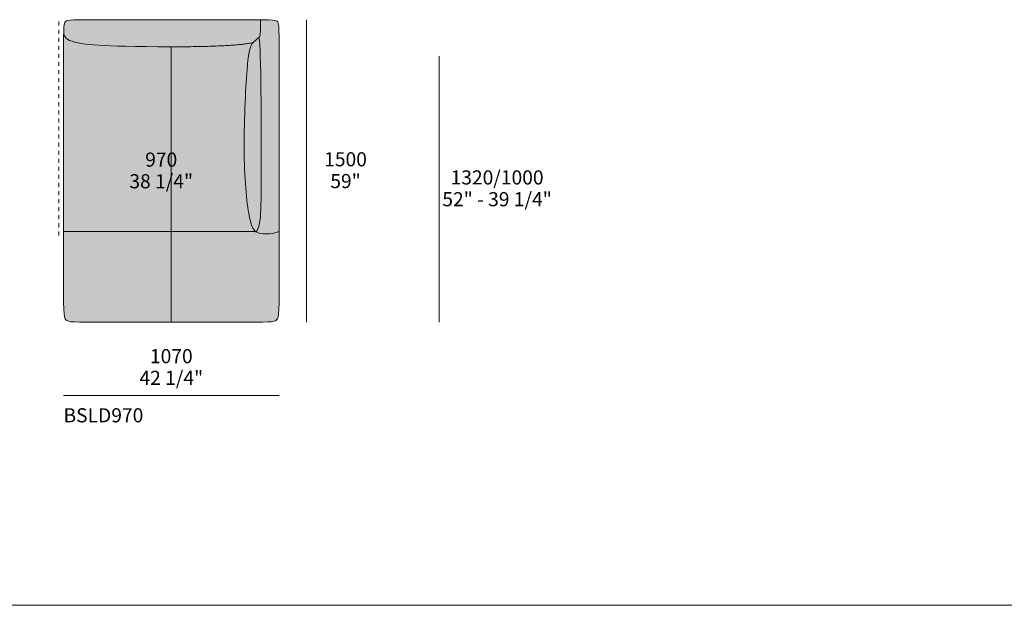
# Model space of a CAD drawing. Units: millimetres. Extents: x -97752 to 242819, y 47012 to 144328.
# Drawn here: x -8737 to -3853, y 105227 to 108130 of the extents above; entities that cross this region are included whole.
import ezdxf

# ---------------------------------------------------------------- set-up
doc = ezdxf.new("R2010")
doc.units = ezdxf.units.MM
doc.header["$LTSCALE"] = 10
doc.linetypes.add('Hidden', pattern=[4, 2, -2])
for name, color, linetype, lineweight in [('detail dimensions', 7, 'Continuous', 5), ('dimensions', 7, 'Continuous', 5), ('drawing', 7, 'Continuous', 5), ('hatch', 9, 'Continuous', 5), ('product codes', 7, 'Continuous', 5), ('stitches', 7, 'Continuous', 0)]:
    doc.layers.add(name, color=color, linetype=linetype, lineweight=lineweight)
doc.styles.add('Arial Normale', font='arial.ttf')

msp = doc.modelspace()

# ---------------------------------------------------------------- hatches: boundary and pattern name
at = {"layer": 'hatch', "extrusion": (0, 0, -1)}
for points in [[(8518.7, 108071.6), (8518.6, 108068.8), (8518.5, 108066.1), (8518.4, 108064.8), (8518.3, 108063.5), (8518.1, 108062.3), (8518, 108061.1), (8517.8, 108059.9), (8517.6, 108058.7), (8517.3, 108057.5), (8517.1, 108056.4), (8516.8, 108055.3), (8516.5, 108054.2), (8516.1, 108053.1), (8515.8, 108052.1), (8515.4, 108051), (8515, 108050), (8514.5, 108049), (8514.1, 108048.1), (8513.6, 108047.1), (8513.1, 108046.2), (8512.5, 108045.3), (8511.9, 108044.4), (8511.3, 108043.5), (8510.7, 108042.7), (8510, 108041.8), (8509.4, 108041), (8508.6, 108040.2), (8507.9, 108039.4), (8507.1, 108038.6), (8506.3, 108037.9), (8505.5, 108037.1), (8504.6, 108036.4), (8503.7, 108035.7), (8502.8, 108035), (8501.8, 108034.3), (8500.8, 108033.6), (8499.8, 108032.9), (8498.7, 108032.2), (8497.7, 108031.6), (8496.5, 108031), (8495.4, 108030.3), (8494.2, 108029.7), (8491.7, 108028.5), (8489.1, 108027.3), (8486.3, 108026.2), (8483.4, 108025), (8480.4, 108023.9), (8477.2, 108022.8), (8470.3, 108020.7), (8462.9, 108018.6), (8454.7, 108016.5), (8445.5, 108014.5), (8434.9, 108012.5), (8422.4, 108010.5), (8407.7, 108008.6), (8390.4, 108006.8), (8346.2, 108003.4), (8286.8, 108000.4), (8208.9, 107998.1), (7984.8, 107995.6), (7844.7, 107996.8), (7730.4, 108000.7), (7682.9, 108003.6), (7641.9, 108007.1), (7623.8, 108009.1), (7607.3, 108011.3), (7592.5, 108013.6), (7579.2, 108016.1), (7577.4, 108018.2), (7575.5, 108020.2), (7573.6, 108022.1), (7571.7, 108024), (7567.9, 108027.5), (7554, 108039.5), (7552.6, 108040.9), (7551.3, 108042.2), (7550.6, 108042.9), (7549.9, 108043.7), (7549.6, 108044.1), (7549.3, 108044.4), (7549, 108044.8), (7548.7, 108045.2), (7548.4, 108045.6), (7548.2, 108046), (7547.9, 108046.4), (7547.6, 108046.8), (7547.4, 108047.2), (7547.2, 108047.7), (7546.9, 108048.2), (7546.7, 108048.6), (7546.5, 108049.1), (7546.3, 108049.7), (7546, 108050.2), (7545.8, 108050.8), (7545.6, 108051.4), (7545.4, 108052), (7545.3, 108052.7), (7545.1, 108053.3), (7544.7, 108054.8), (7544.4, 108056.3), (7544.1, 108058), (7543.8, 108059.9), (7543.6, 108061.9), (7543.3, 108064.1), (7542.9, 108069), (7542.5, 108074.7), (7542, 108088.7), (7541.7, 108129.7), (7658.5, 108129.9), (8410.7, 108129.8), (8468.9, 108128.9), (8478.4, 108128.4), (8486.1, 108127.9), (8489.5, 108127.6), (8492.5, 108127.2), (8495.1, 108126.8), (8497.5, 108126.4), (8498.6, 108126.2), (8499.7, 108125.9), (8500.7, 108125.7), (8501.6, 108125.4), (8502.4, 108125.1), (8503.3, 108124.9), (8504, 108124.6), (8504.8, 108124.3), (8505.5, 108124), (8505.8, 108123.8), (8506.1, 108123.7), (8506.4, 108123.5), (8506.7, 108123.3), (8507, 108123.2), (8507.3, 108123), (8507.6, 108122.8), (8507.9, 108122.6), (8508.1, 108122.4), (8508.4, 108122.3), (8508.9, 108121.9), (8509.4, 108121.5), (8509.7, 108121.3), (8509.9, 108121.1), (8510.2, 108120.9), (8510.4, 108120.6), (8510.6, 108120.4), (8510.9, 108120.2), (8511.1, 108119.9), (8511.3, 108119.7), (8511.5, 108119.4), (8511.7, 108119.2), (8512, 108118.9), (8512.2, 108118.6), (8512.4, 108118.3), (8512.6, 108118), (8512.8, 108117.6), (8513, 108117.3), (8513.2, 108117), (8513.3, 108116.6), (8513.5, 108116.2), (8513.7, 108115.8), (8513.9, 108115.4), (8514.1, 108114.9), (8514.2, 108114.5), (8514.4, 108114), (8514.5, 108113.5), (8514.7, 108113), (8515, 108111.9), (8515.3, 108110.7), (8515.6, 108109.5), (8515.9, 108108.1), (8516.1, 108106.6), (8516.6, 108103.3), (8517, 108099.5), (8517.4, 108095.2), (8518.1, 108084.7)], [(7563.6, 107077.8), (7563, 107077.3), (7562.3, 107076.9), (7561.6, 107076.5), (7560.9, 107076.1), (7560.2, 107075.8), (7559.5, 107075.4), (7558.8, 107075.1), (7558.1, 107074.7), (7557.4, 107074.4), (7556.7, 107074.1), (7555.2, 107073.5), (7553.7, 107073), (7552.2, 107072.5), (7550.7, 107072.1), (7549.1, 107071.7), (7547.5, 107071.3), (7545.9, 107071), (7542.6, 107070.4), (7539.1, 107069.9), (7534.1, 107069.3), (7528.8, 107068.8), (7523.3, 107068.4), (7517.7, 107068.2), (7512, 107068.2), (7506.2, 107068.3), (7500.3, 107068.6), (7494.4, 107069.1), (7488.5, 107069.8), (7482.7, 107070.6), (7479.8, 107071.1), (7476.9, 107071.7), (7474, 107072.3), (7471.2, 107073), (7468.3, 107073.7), (7465.6, 107074.5), (7462.8, 107075.3), (7460.1, 107076.2), (7457.5, 107077.2), (7454.9, 107078.2), (7452.3, 107079.3), (7449.8, 107080.4), (7449.8, 107861.6), (7450, 108001.9), (7451.1, 108078.6), (7451.6, 108090.2), (7452.3, 108099.5), (7452.7, 108103.3), (7453.1, 108106.7), (7453.3, 108108.2), (7453.6, 108109.6), (7453.8, 108110.9), (7454.1, 108112.1), (7454.4, 108113.2), (7454.7, 108114.2), (7455, 108115.2), (7455.1, 108115.6), (7455.3, 108116), (7455.4, 108116.4), (7455.6, 108116.8), (7455.8, 108117.2), (7455.9, 108117.6), (7456.1, 108117.9), (7456.3, 108118.3), (7456.5, 108118.6), (7456.6, 108118.9), (7456.8, 108119.2), (7457, 108119.4), (7457.2, 108119.7), (7457.4, 108120), (7457.6, 108120.2), (7457.8, 108120.5), (7458, 108120.7), (7458.2, 108120.9), (7458.4, 108121.1), (7458.6, 108121.3), (7458.9, 108121.5), (7459.1, 108121.7), (7459.3, 108121.9), (7459.5, 108122.1), (7460, 108122.5), (7460.3, 108122.7), (7460.7, 108122.9), (7461, 108123.2), (7461.4, 108123.4), (7461.8, 108123.6), (7462.2, 108123.8), (7462.6, 108124), (7463, 108124.2), (7463.4, 108124.4), (7463.8, 108124.6), (7464.3, 108124.8), (7464.8, 108125), (7465.3, 108125.2), (7465.8, 108125.4), (7466.4, 108125.5), (7466.9, 108125.7), (7468.1, 108126), (7469.5, 108126.3), (7470.9, 108126.6), (7472.4, 108126.9), (7474.1, 108127.2), (7475.9, 108127.4), (7480, 108127.9), (7484.7, 108128.2), (7490.2, 108128.6), (7503.5, 108129.1), (7541.7, 108129.7), (7542, 108088.7), (7542.5, 108074.7), (7542.9, 108069), (7543.3, 108064.1), (7543.6, 108061.9), (7543.8, 108059.9), (7544.1, 108058), (7544.4, 108056.3), (7544.7, 108054.8), (7545.1, 108053.3), (7545.3, 108052.7), (7545.4, 108052), (7545.6, 108051.4), (7545.8, 108050.8), (7546, 108050.2), (7546.3, 108049.7), (7546.5, 108049.1), (7546.7, 108048.6), (7546.9, 108048.2), (7547.2, 108047.7), (7547.4, 108047.2), (7547.6, 108046.8), (7547.9, 108046.4), (7548.2, 108046), (7548.4, 108045.6), (7548.7, 108045.2), (7549, 108044.8), (7549.3, 108044.4), (7549.6, 108044.1), (7549.9, 108043.7), (7549.4, 108040.2), (7548.9, 108036.4), (7547.9, 108027.4), (7546.2, 108005.1), (7543.5, 107944.7), (7538.8, 107403.6), (7540.1, 107214.8), (7541.9, 107172.7), (7543.2, 107154.9), (7544.8, 107139.1), (7545.8, 107131.9), (7546.8, 107125.1), (7548, 107118.7), (7549.2, 107112.8), (7550.6, 107107.2), (7551.3, 107104.6), (7552.1, 107102.1), (7552.9, 107099.6), (7553.7, 107097.2), (7554.5, 107094.9), (7555.4, 107092.7), (7556.3, 107090.6), (7557.3, 107088.6), (7558.2, 107086.6), (7559.2, 107084.7), (7560.3, 107082.8), (7561.4, 107081.1), (7562.5, 107079.4)], [(7984.8, 107995.6), (8208.9, 107998.1), (8286.8, 108000.4), (8346.2, 108003.4), (8390.4, 108006.8), (8407.7, 108008.6), (8422.4, 108010.5), (8434.9, 108012.5), (8445.5, 108014.5), (8454.7, 108016.5), (8462.9, 108018.6), (8470.3, 108020.7), (8477.2, 108022.8), (8480.4, 108023.9), (8483.4, 108025), (8486.3, 108026.2), (8489.1, 108027.3), (8491.7, 108028.5), (8494.2, 108029.7), (8495.4, 108030.3), (8496.5, 108031), (8497.7, 108031.6), (8498.7, 108032.2), (8499.8, 108032.9), (8500.8, 108033.6), (8501.8, 108034.3), (8502.8, 108035), (8503.7, 108035.7), (8504.6, 108036.4), (8505.5, 108037.1), (8506.3, 108037.9), (8507.1, 108038.6), (8507.9, 108039.4), (8508.6, 108040.2), (8509.4, 108041), (8510, 108041.8), (8510.7, 108042.7), (8511.3, 108043.5), (8511.9, 108044.4), (8512.5, 108045.3), (8513.1, 108046.2), (8513.6, 108047.1), (8514.1, 108048.1), (8514.5, 108049), (8515, 108050), (8515.4, 108051), (8515.8, 108052.1), (8516.1, 108053.1), (8516.5, 108054.2), (8516.8, 108055.3), (8517.1, 108056.4), (8517.3, 108057.5), (8517.6, 108058.7), (8517.8, 108059.9), (8518, 108061.1), (8518.1, 108062.3), (8518.3, 108063.5), (8518.4, 108064.8), (8518.5, 108066.1), (8518.6, 108068.8), (8518.7, 108071.6), (8519.8, 107858.4), (8519.6, 106777), (8518.4, 106695.5), (8517.7, 106682.6), (8517, 106672), (8516.5, 106667.6), (8516, 106663.6), (8515.5, 106660.1), (8515.2, 106658.5), (8514.9, 106657), (8514.6, 106655.5), (8514.3, 106654.2), (8513.9, 106653), (8513.6, 106651.8), (8513.2, 106650.7), (8512.8, 106649.7), (8512.6, 106649.2), (8512.4, 106648.7), (8512.2, 106648.3), (8512, 106647.8), (8511.8, 106647.4), (8511.6, 106647), (8511.4, 106646.6), (8511.2, 106646.2), (8511, 106645.8), (8510.7, 106645.4), (8510.5, 106645.1), (8510.3, 106644.7), (8510, 106644.4), (8509.8, 106644.1), (8509.5, 106643.7), (8509.3, 106643.4), (8509, 106643.1), (8508.7, 106642.8), (8508.2, 106642.2), (8507.7, 106641.7), (8507.1, 106641.1), (8506.8, 106640.8), (8506.5, 106640.6), (8506.2, 106640.3), (8505.9, 106640.1), (8505.6, 106639.8), (8505.2, 106639.6), (8504.9, 106639.3), (8504.5, 106639.1), (8504.2, 106638.9), (8503.8, 106638.6), (8503.5, 106638.4), (8503.1, 106638.2), (8502.7, 106638), (8502.3, 106637.7), (8501.9, 106637.5), (8501.4, 106637.3), (8500.5, 106636.9), (8499.6, 106636.5), (8498.6, 106636.2), (8497.6, 106635.8), (8496.5, 106635.5), (8495.3, 106635.1), (8494.1, 106634.8), (8492.8, 106634.5), (8491.4, 106634.2), (8490, 106633.9), (8486.8, 106633.4), (8483.4, 106632.9), (8479.6, 106632.5), (8475.4, 106632.1), (8465.8, 106631.5), (8441, 106630.6), (7567.4, 106630.1), (7533.2, 106630.6), (7507.6, 106631.4), (7497.7, 106632), (7493.3, 106632.4), (7489.3, 106632.8), (7485.7, 106633.2), (7482.4, 106633.7), (7479.4, 106634.2), (7478, 106634.5), (7476.7, 106634.8), (7475.5, 106635.1), (7474.3, 106635.5), (7473.2, 106635.8), (7472.1, 106636.2), (7471.1, 106636.5), (7470.1, 106636.9), (7469.2, 106637.3), (7468.3, 106637.7), (7467.5, 106638.1), (7467.1, 106638.3), (7466.7, 106638.6), (7466.4, 106638.8), (7466, 106639), (7465.6, 106639.3), (7465.3, 106639.5), (7464.9, 106639.7), (7464.6, 106640), (7463.9, 106640.5), (7463.3, 106641), (7462.7, 106641.5), (7462.1, 106642.1), (7461.8, 106642.4), (7461.5, 106642.7), (7461.2, 106643), (7460.9, 106643.3), (7460.7, 106643.6), (7460.4, 106643.9), (7460.1, 106644.2), (7459.9, 106644.6), (7459.6, 106644.9), (7459.4, 106645.3), (7459.1, 106645.6), (7458.9, 106646), (7458.7, 106646.4), (7458.4, 106646.8), (7458.2, 106647.3), (7458, 106647.7), (7457.8, 106648.1), (7457.5, 106648.6), (7457.3, 106649.1), (7457.1, 106649.6), (7456.9, 106650.1), (7456.7, 106650.6), (7456.3, 106651.8), (7455.9, 106653), (7455.6, 106654.3), (7455.2, 106655.6), (7454.9, 106657.1), (7454.6, 106658.7), (7454.3, 106660.4), (7454, 106662.1), (7453.4, 106666), (7452.9, 106670.4), (7452.5, 106675.3), (7452.1, 106680.8), (7451.4, 106693.6), (7450.5, 106727.6), (7449.8, 107080.4), (7452.3, 107079.3), (7454.9, 107078.2), (7457.5, 107077.2), (7460.1, 107076.2), (7462.8, 107075.3), (7465.6, 107074.5), (7468.3, 107073.7), (7471.2, 107073), (7474, 107072.3), (7476.9, 107071.7), (7479.8, 107071.1), (7482.7, 107070.6), (7488.5, 107069.8), (7494.4, 107069.1), (7500.3, 107068.6), (7506.2, 107068.3), (7512, 107068.2), (7517.7, 107068.2), (7523.3, 107068.4), (7528.8, 107068.8), (7534.1, 107069.3), (7539.1, 107069.9), (7541.6, 107070.2), (7544, 107070.6), (7546.3, 107071.1), (7548.6, 107071.6), (7549.7, 107071.9), (7550.8, 107072.2), (7551.9, 107072.5), (7553, 107072.8), (7554.1, 107073.1), (7555.1, 107073.5), (7556.2, 107073.9), (7557.2, 107074.3), (7558.2, 107074.8), (7559.2, 107075.3), (7560.2, 107075.8), (7561.2, 107076.3), (7562.2, 107076.9), (7563.1, 107077.4), (7564.1, 107078.1), (7565, 107078.7), (7566, 107079.4), (7566.9, 107080.1), (7567.8, 107080.9), (7568.7, 107081.7), (7569.6, 107082.5), (7570.5, 107083.4), (7571.3, 107084.3), (7572.2, 107085.3), (7573.1, 107086.3), (7573.9, 107087.3), (7574.7, 107088.4), (7575.6, 107089.5), (7576.4, 107090.7), (7577.2, 107092), (7578, 107093.2), (7578.8, 107094.6), (7579.6, 107096), (7580.3, 107097.4), (7581.1, 107098.9), (7581.9, 107100.4), (7583.4, 107103.7), (7584.9, 107107.2), (7586.3, 107110.9), (7587.7, 107114.9), (7589.2, 107119.1), (7590.5, 107123.6), (7591.9, 107128.4), (7593.3, 107133.5), (7595.9, 107144.5), (7598.5, 107156.8), (7601, 107170.2), (7605.8, 107200.7), (7610.2, 107235.5), (7614.1, 107274.5), (7617.5, 107317.4), (7620.2, 107363.8), (7622.1, 107413.5), (7623.3, 107466.3), (7622.9, 107578.4), (7619.9, 107691.5), (7615, 107795.6), (7609.3, 107880.8), (7606.3, 107913.6), (7603.4, 107939.9), (7601.9, 107951), (7600.4, 107960.7), (7598.8, 107969.3), (7597.3, 107976.9), (7596.5, 107980.3), (7595.7, 107983.4), (7594.9, 107986.4), (7594.1, 107989.1), (7593.2, 107991.7), (7592.4, 107994.1), (7591.5, 107996.3), (7590.7, 107998.4), (7589.8, 108000.3), (7588.9, 108002.1), (7588, 108003.8), (7587, 108005.4), (7586.1, 108007), (7585.2, 108008.4), (7584.2, 108009.8), (7583.2, 108011.2), (7582.2, 108012.4), (7581.3, 108013.7), (7579.2, 108016.1), (7592.5, 108013.6), (7607.3, 108011.3), (7623.8, 108009.1), (7641.9, 108007.1), (7682.9, 108003.6), (7730.4, 108000.7), (7844.7, 107996.8)], [(7549.9, 108043.7), (7550.6, 108042.9), (7551.3, 108042.2), (7552.6, 108040.9), (7554, 108039.5), (7567.9, 108027.5), (7571.7, 108024), (7573.6, 108022.1), (7575.5, 108020.2), (7577.4, 108018.2), (7579.2, 108016.1), (7581.3, 108013.7), (7582.2, 108012.4), (7583.2, 108011.2), (7584.2, 108009.8), (7585.2, 108008.4), (7586.1, 108007), (7587, 108005.4), (7588, 108003.8), (7588.9, 108002.1), (7589.8, 108000.3), (7590.7, 107998.4), (7591.5, 107996.3), (7592.4, 107994.1), (7593.2, 107991.7), (7594.1, 107989.1), (7594.9, 107986.4), (7595.7, 107983.4), (7596.5, 107980.3), (7597.3, 107976.9), (7598.8, 107969.3), (7600.4, 107960.7), (7601.9, 107951), (7603.4, 107939.9), (7606.3, 107913.6), (7609.3, 107880.8), (7615, 107795.6), (7619.9, 107691.5), (7622.9, 107578.4), (7623.3, 107466.3), (7622.1, 107413.5), (7620.2, 107363.8), (7617.5, 107317.4), (7614.1, 107274.5), (7610.2, 107235.5), (7605.8, 107200.7), (7601, 107170.2), (7598.5, 107156.8), (7595.9, 107144.5), (7594.2, 107137.2), (7592.5, 107130.4), (7590.7, 107124.1), (7588.9, 107118.3), (7587.1, 107112.9), (7586.1, 107110.4), (7585.2, 107108), (7584.2, 107105.6), (7583.3, 107103.4), (7582.3, 107101.3), (7581.3, 107099.3), (7580.3, 107097.3), (7579.3, 107095.5), (7578.3, 107093.7), (7577.2, 107092), (7576.2, 107090.4), (7575.1, 107088.9), (7574, 107087.5), (7572.9, 107086.2), (7571.8, 107084.9), (7571.3, 107084.3), (7570.7, 107083.7), (7570.1, 107083.1), (7569.6, 107082.5), (7569, 107082), (7568.4, 107081.4), (7567.8, 107080.9), (7567.2, 107080.4), (7566.7, 107079.9), (7566.1, 107079.5), (7565.5, 107079), (7564.8, 107078.6), (7564.2, 107078.2), (7563.6, 107077.8), (7562.5, 107079.4), (7561.4, 107081.1), (7560.3, 107082.8), (7559.2, 107084.7), (7558.2, 107086.6), (7557.3, 107088.6), (7556.3, 107090.6), (7555.4, 107092.7), (7554.5, 107094.9), (7553.7, 107097.2), (7552.9, 107099.6), (7552.1, 107102.1), (7551.3, 107104.6), (7550.6, 107107.2), (7549.2, 107112.8), (7548, 107118.7), (7546.8, 107125.1), (7545.8, 107131.9), (7544.8, 107139.1), (7543.2, 107154.9), (7541.9, 107172.7), (7540.1, 107214.8), (7538.8, 107403.6), (7543.5, 107944.7), (7546.2, 108005.1), (7547.9, 108027.4), (7548.9, 108036.4), (7549.4, 108040.2)]]:
    msp.add_hatch(color=256, dxfattribs=at).paths.add_polyline_path(points, flags=0)

# ---------------------------------------------------------------- linework, layer by layer
at = {"layer": 'detail dimensions'}
msp.add_lwpolyline([(-6656.8, 106629.9), (-6656.8, 107949.9)], dxfattribs=at)
at = {"layer": 'dimensions'}
for points in [[(-7314.9, 106629.9), (-7314.9, 108129.9)], [(-8519.8, 106267.5), (-7449.8, 106267.5)]]:
    msp.add_lwpolyline(points, dxfattribs=at)
at = {"layer": 'drawing', "linetype": 'Hidden'}
msp.add_lwpolyline([(-8542.6, 108120.5), (-8542.6, 107050.5)], dxfattribs=at)
at = {"layer": 'drawing'}
for points, degree in [([(-7460, 108122.5), (-7449.8, 108115), (-7449.8, 108085), (-7449.8, 106699.5), (-7449.8, 106629.9), (-7527, 106629.9), (-8450.3, 106629.9), (-8519.8, 106629.9), (-8519.8, 106703.7), (-8519.8, 108079.3), (-8519.8, 108129.9), (-8457.5, 108129.9), (-7511, 108129.9), (-7470.2, 108129.9), (-7460, 108122.5)], 3), ([(-7449.8, 107080.4), (-7476.2, 107067.9), (-7549.2, 107064.6), (-7598.3, 107091.3), (-7633, 107437.1), (-7609.1, 107957.8), (-7586.2, 108016.5), (-7545.4, 108043.1), (-7541.7, 108057.2), (-7541.7, 108129.9)], 3), ([(-8518.7, 108071.6), (-8518.7, 108041.2), (-8490, 108018.3), (-8352.7, 107996.7), (-7984.8, 107995.6)], 3), ([(-7563.7, 107077.7), (-7538.8, 107111.8), (-7538.8, 107264.1), (-7538.8, 107974.2), (-7549.9, 108043.7)], 3), ([(-7579.2, 108016.1), (-7678.7, 107995.6), (-7984.8, 107995.6)], 2)]:
    msp.add_open_spline(points, degree=degree, dxfattribs=at)
at = {"layer": 'product codes'}
msp.add_lwpolyline([(-37830.8, 105226.9), (1031.2, 105226.9)], dxfattribs=at)
at = {"layer": 'stitches'}
for points in [[(-7984.8, 106629.9), (-7984.8, 107995.6)], [(-7567.2, 107080.4), (-8519.8, 107080.4)]]:
    msp.add_lwpolyline(points, dxfattribs=at)

# ---------------------------------------------------------------- texts
at = {"layer": 'detail dimensions', "char_height": 70, "style": 'Arial Normale'}
for s, insert, width, attachment_point in [('970', (-8034.8, 107427.4), 448.152, 5), ('38 1/4"', (-8034.8, 107320), 732.717, 5), ('1320/1000', (-6368.9, 107383), 1029.457, 2), ('52" - 39 1/4"', (-6368.9, 107275), 1190.761, 2)]:
    msp.add_mtext(s, dxfattribs=dict(at, insert=insert, width=width, attachment_point=attachment_point))
at = {"layer": 'dimensions', "char_height": 70, "style": 'Arial Normale'}
for s, insert, width, attachment_point in [('1500', (-7120.6, 107473), 543.261, 2), ('59"', (-7120.6, 107365), 408.587, 2), ('1070', (-7984.8, 106452.8), 543.261, 5), ('42 1/4"', (-7984.8, 106345.3), 738.043, 5)]:
    msp.add_mtext(s, dxfattribs=dict(at, insert=insert, width=width, attachment_point=attachment_point))
at = {"layer": 'product codes', "insert": (-8519.8, 106168.8), "char_height": 70, "width": 964.783, "attachment_point": 4, "style": 'Arial Normale'}
msp.add_mtext('{\\fHelveticaNeueLTStd-Bd;BSLD970}', dxfattribs=at)

doc.saveas('drawing.dxf')
